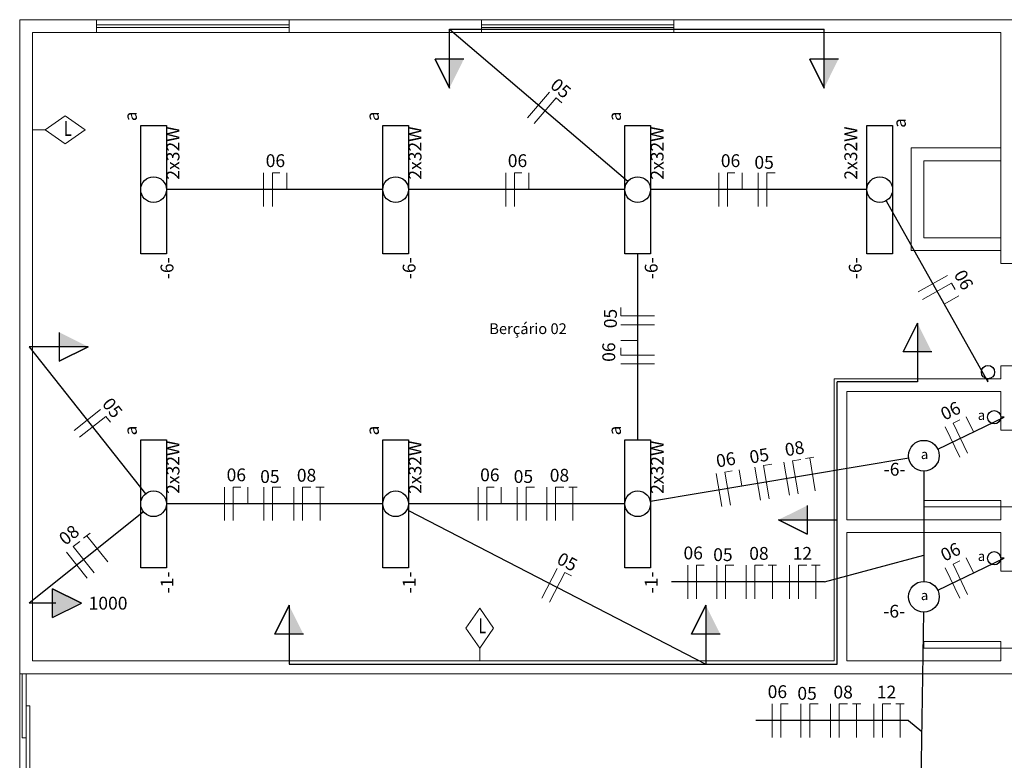
# Model space of a CAD drawing. Units: millimetres. Extents: x 361 to 436.1, y 627.8 to 661.6.
# Drawn here: x 362.6 to 370.3, y 647.3 to 653.1 of the extents above; entities that cross this region are included whole.
import ezdxf

# ---------------------------------------------------------------- set-up
doc = ezdxf.new("R2010")
doc.units = ezdxf.units.MM
doc.header["$LTSCALE"] = 0.025
for name, color, linetype, lineweight in [('arestas', 16, 'Continuous', 15), ('Cotas', 1, 'Continuous', 20), ('testo_lampadas', 5, 'Continuous', 20), ('texto_lampadas', 5, 'Continuous', 20)]:
    doc.layers.add(name, color=color, linetype=linetype, lineweight=lineweight)
for name, color, linetype in [('circuito', 2, 'Continuous'), ('iluminacao', 10, 'Continuous'), ('lampadas', 2, 'Continuous')]:
    doc.layers.add(name, color=color, linetype=linetype)
doc.styles.add('padrao_leandro', font='ARIALUNI.TTF', dxfattribs={"height": 0.12})

# ---------------------------------------------------------------- blocks, each defined once
blk = doc.blocks.new('lampada_fluorescente')
at = {"layer": 'lampadas'}
for p, q in [((-0.5, 0.1), (0.5, 0.1)), ((-0.5, -0.1), (-0.5, 0.1)), ((0.5, 0.1), (0.5, -0.1)), ((0.5, -0.1), (-0.5, -0.1))]:
    blk.add_line(p, q, dxfattribs=at)
blk.add_circle((0, 0), 0.1, dxfattribs=at)

msp = doc.modelspace()

# ---------------------------------------------------------------- hatches: boundary and pattern name
at = {"layer": 'iluminacao'}
for points in [[(365.992, 652.7475), (366.1038, 652.7475), (365.992, 652.5225)], [(368.913, 652.7475), (369.0248, 652.7475), (368.913, 652.5225)], [(369.6413, 650.4649), (369.753, 650.4649), (369.6413, 650.6899)], [(362.9499, 650.5062), (362.9499, 650.618), (363.1749, 650.5062)], [(368.7826, 649.1562), (368.7826, 649.268), (368.5576, 649.1562)], [(362.8974, 648.6175), (362.8974, 648.394), (363.1224, 648.5058)], [(364.7413, 648.2649), (364.853, 648.2649), (364.7413, 648.4899)], [(367.9913, 648.2649), (368.103, 648.2649), (367.9913, 648.4899)]]:
    msp.add_hatch(color=256, dxfattribs=at).paths.add_polyline_path(points)

# ---------------------------------------------------------------- linework, layer by layer
at = {"layer": 'arestas'}
for p, q in [((363.2413, 653.0562), (362.6413, 653.0562)), ((362.6413, 653.0562), (362.6413, 647.9562)), ((363.2413, 653.0562), (364.7413, 653.0562)), ((363.2413, 652.9562), (363.2413, 653.0562)), ((366.2413, 653.0562), (364.7413, 653.0562)), ((364.7413, 652.9562), (364.7413, 653.0562)), ((366.2413, 653.0562), (367.7413, 653.0562)), ((366.2413, 652.9562), (366.2413, 653.0562)), ((370.6863, 653.0562), (367.7413, 653.0562)), ((367.7413, 652.9562), (367.7413, 653.0562)), ((363.2413, 652.9562), (362.7413, 652.9562)), ((362.7413, 652.9562), (362.7413, 648.0562)), ((364.7413, 653.0162), (363.2413, 653.0162)), ((363.2413, 652.9962), (364.7413, 652.9962)), ((363.2413, 652.9562), (364.7413, 652.9562)), ((366.2413, 652.9562), (364.7413, 652.9562)), ((367.7413, 653.0162), (366.2413, 653.0162)), ((366.2413, 652.9962), (367.7413, 652.9962)), ((366.2413, 652.9562), (367.7413, 652.9562)), ((370.2913, 652.9562), (367.7413, 652.9562)), ((370.2913, 651.1562), (370.2913, 652.9562)), ((369.5913, 651.2562), (369.5913, 652.0562)), ((369.5913, 652.0562), (370.2913, 652.0562)), ((369.6913, 651.3562), (369.6913, 651.9562)), ((369.6913, 651.9562), (370.2913, 651.9562)), ((369.6913, 651.3562), (370.2913, 651.3562)), ((369.5913, 651.2562), (370.2913, 651.2562)), ((370.2913, 651.1562), (370.3913, 651.1562)), ((370.2913, 650.2562), (370.2913, 650.3562)), ((370.2913, 650.3562), (370.3913, 650.3562)), ((368.9913, 648.0562), (368.9913, 650.2562)), ((368.9913, 650.2562), (370.2913, 650.2562)), ((369.0913, 649.1562), (369.0913, 650.1562)), ((369.0913, 650.1562), (370.2913, 650.1562)), ((370.2913, 649.8562), (370.2913, 650.1562)), ((370.2913, 649.8562), (370.3913, 649.8562)), ((370.2913, 649.1562), (370.2913, 649.2562)), ((370.2913, 649.2562), (370.3913, 649.2562)), ((369.0913, 649.1562), (370.2913, 649.1562)), ((369.0913, 648.0562), (369.0913, 649.0562)), ((369.0913, 649.0562), (370.2913, 649.0562)), ((370.2913, 648.7562), (370.2913, 649.0562)), ((370.2913, 648.7562), (370.3913, 648.7562)), ((370.2913, 648.0562), (370.2913, 648.1562)), ((370.2913, 648.1562), (370.3913, 648.1562)), ((362.7413, 648.0562), (368.9913, 648.0562)), ((369.0913, 648.0562), (370.2913, 648.0562)), ((362.6413, 647.9562), (372.5913, 647.9562)), ((362.6413, 645.9562), (362.6413, 647.9562))]:
    msp.add_line(p, q, dxfattribs=at)
for points in [[(370.2913, 649.2562), (369.6913, 649.2562), (369.6913, 649.3062), (370.2913, 649.3062)], [(370.2913, 648.1562), (369.6913, 648.1562), (369.6913, 648.2062), (370.2913, 648.2062)], [(362.6613, 647.9562), (362.6913, 647.9562), (362.6913, 647.4562), (362.6613, 647.4562)], [(362.6913, 647.7062), (362.7213, 647.7062), (362.7213, 647.2062), (362.6913, 647.2062)]]:
    msp.add_lwpolyline(points, close=True, dxfattribs=at)
at = {"layer": 'Cotas'}
for p, q in [((366.6017, 652.291), (366.7712, 652.49)), ((366.6536, 652.2468), (366.8231, 652.4458)), ((366.8674, 652.4081), (366.8231, 652.4458)), ((362.8398, 652.1981), (362.9957, 652.3068)), ((363.1516, 652.1981), (362.9957, 652.3068)), ((362.7413, 652.1981), (362.8398, 652.1981)), ((362.8398, 652.1981), (362.9957, 652.0893)), ((363.1516, 652.1981), (362.9957, 652.0893)), ((364.5434, 651.6005), (364.5434, 651.8619)), ((364.6697, 651.8619), (364.6116, 651.8619)), ((364.6116, 651.6005), (364.6116, 651.8619)), ((364.7247, 651.7312), (364.7247, 651.8619)), ((366.4309, 651.6005), (366.4309, 651.8619)), ((366.5572, 651.8619), (366.4991, 651.8619)), ((366.4991, 651.6005), (366.4991, 651.8619)), ((366.6122, 651.7312), (366.6122, 651.8619)), ((368.0921, 651.6005), (368.0921, 651.8619)), ((368.2185, 651.8619), (368.1603, 651.8619)), ((368.1603, 651.6005), (368.1603, 651.8619)), ((368.2735, 651.7312), (368.2735, 651.8619)), ((368.398, 651.6005), (368.398, 651.8619)), ((368.4662, 651.6005), (368.4662, 651.8619)), ((368.5316, 651.8619), (368.4662, 651.8619)), ((369.6465, 650.933), (369.8744, 651.0611)), ((369.6465, 650.933), (369.8744, 651.0611)), ((369.68, 650.8735), (369.9078, 651.0017)), ((369.68, 650.8735), (369.9078, 651.0017)), ((369.9363, 650.951), (369.9078, 651.0017)), ((369.9363, 650.951), (369.9078, 651.0017)), ((369.8494, 650.839), (369.9633, 650.9031)), ((369.8494, 650.839), (369.9633, 650.9031)), ((367.3293, 650.8115), (367.3293, 650.7461)), ((367.5907, 650.7461), (367.3293, 650.7461)), ((367.5907, 650.6779), (367.3293, 650.6779)), ((367.46, 650.5534), (367.3293, 650.5534)), ((367.3293, 650.4984), (367.3293, 650.4402)), ((367.5907, 650.4402), (367.3293, 650.4402)), ((367.5907, 650.372), (367.3293, 650.372)), ((363.0656, 649.8537), (363.2707, 650.0158)), ((363.1079, 649.8002), (363.313, 649.9623)), ((363.3491, 649.9167), (363.313, 649.9623)), ((370.0774, 649.8415), (370.0208, 649.9594)), ((370.0774, 649.8415), (370.0208, 649.9594)), ((369.9705, 649.6452), (369.8574, 649.8809)), ((369.9705, 649.6452), (369.8574, 649.8809)), ((369.9712, 649.9356), (369.9188, 649.9104)), ((369.9712, 649.9356), (369.9188, 649.9104)), ((370.032, 649.6747), (369.9188, 649.9104)), ((370.032, 649.6747), (369.9188, 649.9104)), ((368.5055, 649.5895), (368.4411, 649.5786)), ((368.4844, 649.3208), (368.4411, 649.5786)), ((368.6433, 649.3475), (368.6, 649.6053)), ((368.7317, 649.6275), (368.6672, 649.6166)), ((368.7105, 649.3588), (368.6672, 649.6166)), ((368.8339, 649.6447), (368.7695, 649.6338)), ((368.845, 649.3814), (368.8017, 649.6392)), ((368.1155, 649.2588), (368.0722, 649.5166)), ((368.1968, 649.5376), (368.1394, 649.5279)), ((368.1827, 649.2701), (368.1394, 649.5279)), ((368.2726, 649.4178), (368.251, 649.5467)), ((368.4172, 649.3095), (368.3738, 649.5673)), ((364.2385, 649.1505), (364.2385, 649.4119)), ((364.3648, 649.4119), (364.3067, 649.4119)), ((364.3067, 649.1505), (364.3067, 649.4119)), ((364.4198, 649.2812), (364.4198, 649.4119)), ((364.5444, 649.1505), (364.5444, 649.4119)), ((364.6126, 649.1505), (364.6126, 649.4119)), ((364.6779, 649.4119), (364.6126, 649.4119)), ((364.7785, 649.1505), (364.7785, 649.4119)), ((364.8467, 649.1505), (364.8467, 649.4119)), ((364.9121, 649.4119), (364.8467, 649.4119)), ((365.0158, 649.4119), (364.9504, 649.4119)), ((364.9831, 649.1505), (364.9831, 649.4119)), ((366.2152, 649.1505), (366.2152, 649.4119)), ((366.3416, 649.4119), (366.2834, 649.4119)), ((366.2834, 649.1505), (366.2834, 649.4119)), ((366.3965, 649.2812), (366.3965, 649.4119)), ((366.5211, 649.1505), (366.5211, 649.4119)), ((366.5893, 649.1505), (366.5893, 649.4119)), ((366.6547, 649.4119), (366.5893, 649.4119)), ((366.7504, 649.1505), (366.7504, 649.4119)), ((366.8186, 649.1505), (366.8186, 649.4119)), ((366.884, 649.4119), (366.8186, 649.4119)), ((366.9877, 649.4119), (366.9223, 649.4119)), ((366.955, 649.1505), (366.955, 649.4119)), ((363.1904, 649.0527), (363.1394, 649.0119)), ((363.3282, 648.8282), (363.1649, 649.0323)), ((363.1094, 648.9879), (363.0584, 648.9471)), ((363.1685, 648.7003), (363.0052, 648.9045)), ((363.2218, 648.743), (363.0584, 648.9471)), ((367.8511, 648.5413), (367.8511, 648.8028)), ((367.9775, 648.8028), (367.9193, 648.8028)), ((367.9193, 648.5413), (367.9193, 648.8028)), ((368.0766, 648.5413), (368.0766, 648.8028)), ((368.1448, 648.5413), (368.1448, 648.8028)), ((368.2102, 648.8028), (368.1448, 648.8028)), ((368.3059, 648.5413), (368.3059, 648.8028)), ((368.3741, 648.5413), (368.3741, 648.8028)), ((368.4395, 648.8028), (368.3741, 648.8028)), ((368.5432, 648.8028), (368.4778, 648.8028)), ((368.5105, 648.5413), (368.5105, 648.8028)), ((368.6443, 648.5413), (368.6443, 648.8028)), ((368.7125, 648.5413), (368.7125, 648.8028)), ((368.7778, 648.8028), (368.7125, 648.8028)), ((368.8815, 648.8028), (368.8162, 648.8028)), ((368.8489, 648.5413), (368.8489, 648.8028)), ((369.9712, 648.8356), (369.9188, 648.8104)), ((369.9712, 648.8356), (369.9188, 648.8104)), ((370.032, 648.5747), (369.9188, 648.8104)), ((370.032, 648.5747), (369.9188, 648.8104)), ((370.0774, 648.7415), (370.0208, 648.8594)), ((370.0774, 648.7415), (370.0208, 648.8594)), ((366.7113, 648.5455), (366.8313, 648.7778)), ((366.7719, 648.5142), (366.8919, 648.7465)), ((366.9435, 648.7198), (366.8919, 648.7465)), ((369.9705, 648.5452), (369.8574, 648.7809)), ((369.9705, 648.5452), (369.8574, 648.7809)), ((366.2281, 648.4665), (366.1193, 648.3106)), ((366.2281, 648.4665), (366.3368, 648.3106)), ((366.2281, 648.1547), (366.1193, 648.3106)), ((366.2281, 648.1547), (366.3368, 648.3106)), ((366.2281, 648.0562), (366.2281, 648.1547)), ((368.5076, 647.4598), (368.5076, 647.7212)), ((368.6339, 647.7212), (368.5758, 647.7212)), ((368.5758, 647.4598), (368.5758, 647.7212)), ((368.7331, 647.4598), (368.7331, 647.7212)), ((368.8012, 647.4598), (368.8012, 647.7212)), ((368.8666, 647.7212), (368.8012, 647.7212)), ((368.9623, 647.4598), (368.9623, 647.7212)), ((369.0305, 647.4598), (369.0305, 647.7212)), ((369.0959, 647.7212), (369.0305, 647.7212)), ((369.1996, 647.7212), (369.1342, 647.7212)), ((369.1669, 647.4598), (369.1669, 647.7212)), ((369.3007, 647.4598), (369.3007, 647.7212)), ((369.3689, 647.4598), (369.3689, 647.7212)), ((369.4343, 647.7212), (369.3689, 647.7212)), ((369.538, 647.7212), (369.4726, 647.7212)), ((369.5053, 647.4598), (369.5053, 647.7212))]:
    msp.add_line(p, q, dxfattribs=at)
at = {"layer": 'iluminacao'}
for p, q in [((365.992, 652.7475), (365.992, 652.9812)), ((365.992, 652.9812), (368.913, 652.9812)), ((365.992, 652.9812), (367.3839, 651.796)), ((368.913, 652.7475), (368.913, 652.9812)), ((365.8802, 652.7475), (365.992, 652.5225)), ((365.8802, 652.7475), (365.992, 652.5225)), ((365.992, 652.5225), (365.8802, 652.7475)), ((365.992, 652.5225), (365.8802, 652.7475)), ((366.1038, 652.7475), (365.8802, 652.7475)), ((365.992, 652.5225), (365.992, 652.7475)), ((368.8012, 652.7475), (368.913, 652.5225)), ((368.8012, 652.7475), (368.913, 652.5225)), ((368.913, 652.5225), (368.8012, 652.7475)), ((368.913, 652.5225), (368.8012, 652.7475)), ((369.0248, 652.7475), (368.8012, 652.7475)), ((368.913, 652.5225), (368.913, 652.7475)), ((365.4725, 651.7312), (363.785, 651.7312)), ((367.36, 651.7312), (365.6725, 651.7312)), ((369.2475, 651.7312), (367.56, 651.7312)), ((369.3965, 651.644), (370.1913, 650.2312)), ((367.46, 649.7812), (367.46, 651.2312)), ((369.5295, 650.4649), (369.6413, 650.6899)), ((369.5295, 650.4649), (369.6413, 650.6899)), ((369.6413, 650.6899), (369.5295, 650.4649)), ((369.6413, 650.6899), (369.5295, 650.4649)), ((369.6413, 650.6899), (369.6413, 650.4649)), ((362.9499, 650.618), (362.9499, 650.3944)), ((362.9499, 650.5062), (362.7163, 650.5062)), ((362.7163, 650.5062), (363.623, 649.3596)), ((363.1749, 650.5062), (362.9499, 650.5062)), ((362.9499, 650.3944), (363.1749, 650.5062)), ((362.9499, 650.3944), (363.1749, 650.5062)), ((363.1749, 650.5062), (362.9499, 650.3944)), ((363.1749, 650.5062), (362.9499, 650.3944)), ((369.753, 650.4649), (369.5295, 650.4649)), ((369.6413, 650.4649), (369.6413, 650.2312)), ((369.6413, 650.2312), (369.0163, 650.2312)), ((369.0163, 648.0312), (369.0163, 650.2312)), ((370.1913, 650.2312), (370.1913, 650.2562)), ((369.7992, 649.708), (370.3163, 649.9562)), ((369.7992, 649.708), (370.3163, 649.9562)), ((370.3163, 649.9562), (370.2913, 649.9562)), ((369.5732, 649.6364), (367.5586, 649.2978)), ((369.6913, 649.5365), (369.6913, 648.6759)), ((365.4725, 649.2812), (363.785, 649.2812)), ((367.36, 649.2812), (365.6725, 649.2812)), ((368.7826, 649.268), (368.7826, 649.0444)), ((363.6069, 649.2187), (362.7163, 648.5058)), ((365.6725, 649.2295), (367.9913, 648.0312)), ((368.5576, 649.1562), (368.7826, 649.1562)), ((368.7826, 649.0444), (368.5576, 649.1562)), ((368.7826, 649.0444), (368.5576, 649.1562)), ((368.5576, 649.1562), (368.7826, 649.0444)), ((368.5576, 649.1562), (368.7826, 649.0444)), ((368.7826, 649.1562), (369.0163, 649.1562)), ((368.9155, 648.672), (369.6913, 648.8794)), ((369.7992, 648.608), (370.3163, 648.8562)), ((369.7992, 648.608), (370.3163, 648.8562)), ((370.3163, 648.8562), (370.2913, 648.8562)), ((368.9155, 648.672), (367.7243, 648.672)), ((362.8974, 648.394), (362.8974, 648.6175)), ((363.1224, 648.5058), (362.8974, 648.6175)), ((363.1224, 648.5058), (362.8974, 648.6175)), ((362.8974, 648.6175), (363.1224, 648.5058)), ((362.8974, 648.6175), (363.1224, 648.5058)), ((362.9224, 648.5058), (362.7163, 648.5058)), ((362.8974, 648.394), (363.1224, 648.5058)), ((364.6295, 648.2649), (364.7413, 648.4899)), ((364.6295, 648.2649), (364.7413, 648.4899)), ((364.7413, 648.4899), (364.6295, 648.2649)), ((364.7413, 648.4899), (364.6295, 648.2649)), ((364.7413, 648.4899), (364.7413, 648.2649)), ((367.8795, 648.2649), (367.9913, 648.4899)), ((367.8795, 648.2649), (367.9913, 648.4899)), ((367.9913, 648.4899), (367.8795, 648.2649)), ((367.9913, 648.4899), (367.8795, 648.2649)), ((367.9913, 648.4899), (367.9913, 648.2649)), ((369.6894, 648.4365), (369.6678, 647.0562)), ((364.853, 648.2649), (364.6295, 648.2649)), ((364.7413, 648.2649), (364.7413, 648.0312)), ((368.103, 648.2649), (367.8795, 648.2649)), ((367.9913, 648.2649), (367.9913, 648.0312)), ((364.7413, 648.0312), (369.0163, 648.0312)), ((369.5719, 647.5905), (368.3807, 647.5905)), ((369.5719, 647.5905), (369.6748, 647.5058))]:
    msp.add_line(p, q, dxfattribs=at)
for centre, radius in [((370.1913, 650.308), 0.0518), ((370.2394, 649.9562), 0.0518), ((369.6913, 649.6562), 0.1197), ((370.2394, 648.8562), 0.0518), ((369.6913, 648.5562), 0.1197)]:
    msp.add_circle(centre, radius, dxfattribs=at)

# ---------------------------------------------------------------- block references
at = {"layer": 'circuito', "rotation": 90}
for p in [(363.685, 651.7312), (365.5725, 651.7312), (367.46, 651.7312), (369.3475, 651.7312), (363.685, 649.2812), (365.5725, 649.2812), (367.46, 649.2812)]:
    msp.add_blockref('lampada_fluorescente', p, dxfattribs=at)

# ---------------------------------------------------------------- texts
at = {"layer": 'arestas', "insert": (366.6049, 650.6045), "char_height": 0.06, "width": 3.296473, "attachment_point": 8, "style": 'padrao_leandro'}
msp.add_mtext('{\\f@Arial Unicode MS|b0|i0|c0|p34;\\H1.4x;Berçário 02}', dxfattribs=at)
at = {"layer": 'Cotas', "width": 0.7}
for p in [(362.9849, 652.1485), (366.2181, 648.2711)]:
    msp.add_text('L', height=0.1176, dxfattribs=at).set_placement(p)
at = {"layer": 'testo_lampadas'}
for s, insert, char_height, width, attachment_point, rotation in [('a', (363.4568, 652.265), 0.0975, 0.784103, 1, 90), ('a', (365.3443, 652.265), 0.0975, 0.784103, 1, 90), ('a', (367.2318, 652.265), 0.0975, 0.784103, 1, 90), ('a', (369.4527, 652.2131), 0.0975, 0.784103, 1, 90), ('2x32W', (363.9179, 651.8086), 0.1, 1.206312, 7, 90), ('2x32W', (365.8054, 651.8086), 0.1, 1.206312, 7, 90), ('2x32W', (367.6929, 651.8086), 0.1, 1.206312, 7, 90), ('2x32W', (369.2026, 651.8086), 0.1, 1.206312, 7, 90), ('-6-', (363.8714, 651.0326), 0.1, 1.206312, 7, 90), ('-6-', (365.7589, 651.0326), 0.1, 1.206312, 7, 90), ('-6-', (367.6464, 651.0326), 0.1, 1.206312, 7, 90), ('-6-', (369.2376, 651.0326), 0.1, 1.206312, 7, 90), ('{\\Fromans|c0;05}', (367.2975, 650.6499), 0.1, 1.206312, 7, 90), ('{\\Fromans|c0;06}', (367.2844, 650.3881), 0.1, 1.206312, 7, 90), ('a', (363.4568, 649.815), 0.0975, 0.784103, 1, 90), ('a', (365.3443, 649.815), 0.0975, 0.784103, 1, 90), ('a', (367.2318, 649.815), 0.0975, 0.784103, 1, 90), ('2x32W', (363.9179, 649.3586), 0.1, 1.206312, 7, 90), ('2x32W', (365.8054, 649.3586), 0.1, 1.206312, 7, 90), ('2x32W', (367.6929, 649.3586), 0.1, 1.206312, 7, 90), ('{\\Fromans|c0;06}', (368.0806, 649.5636), 0.1, 1.206312, 7, 9.54038), ('{\\Fromans|c0;05}', (368.3409, 649.5941), 0.1, 1.206312, 7, 9.54038), ('-1-', (363.8714, 648.5826), 0.1, 1.206312, 7, 90), ('-1-', (365.7589, 648.5826), 0.1, 1.206312, 7, 90), ('-1-', (367.6464, 648.5826), 0.1, 1.206312, 7, 90)]:
    msp.add_mtext(s, dxfattribs=dict(at, insert=insert, char_height=char_height, width=width, attachment_point=attachment_point, rotation=rotation))
at = {"layer": 'testo_lampadas', "char_height": 0.1, "width": 1.206312, "attachment_point": 7}
for s, insert in [('{\\Fromans|c0;06}', (364.5595, 651.9068)), ('{\\Fromans|c0;06}', (366.447, 651.9068)), ('{\\Fromans|c0;06}', (368.1082, 651.9068)), ('{\\Fromans|c0;05}', (368.37, 651.8937)), ('{\\Fromans|c0;06}', (364.2546, 649.4568)), ('{\\Fromans|c0;05}', (364.5163, 649.4437)), ('{\\Fromans|c0;06}', (366.2313, 649.4568)), ('{\\Fromans|c0;05}', (366.4931, 649.4437)), ('{\\Fromans|c0;06}', (367.817, 648.8477)), ('{\\Fromans|c0;05}', (368.0486, 648.8346)), ('{\\Fromans|c0;06}', (368.4734, 647.7661)), ('{\\Fromans|c0;05}', (368.705, 647.753))]:
    msp.add_mtext(s, dxfattribs=dict(at, insert=insert))
at = {"layer": 'texto_lampadas', "char_height": 0.1, "width": 1.206312}
for s, insert, attachment_point, rotation in [('{\\Fromans|c0;05}', (366.7704, 652.5325), 7, 319.58566), ('{\\Fromans|c0;06}', (369.9214, 651.0691), 7, 299.35775), ('{\\Fromans|c0;05}', (363.2782, 650.0576), 7, 308.33752), ('{\\Fromans|c0;06}', (369.8524, 649.9284), 7, 25.64101), ('{\\Fromans|c0;08}', (368.6165, 649.6505), 7, 9.54038), ('{\\Fromans|c0;08}', (362.9976, 648.9519), 7, 38.67571), ('{\\Fromans|c0;06}', (369.8524, 648.8284), 7, 25.64101), ('{\\Fromans|c0;05}', (366.821, 648.8189), 7, 332.67027), ('{\\Fromans|c0;1000}', (363.4816, 648.556), 3, 360)]:
    msp.add_mtext(s, dxfattribs=dict(at, insert=insert, attachment_point=attachment_point, rotation=rotation))
at = {"layer": 'texto_lampadas'}
for s, insert, char_height, width, attachment_point in [('{\\Fromans.shx|c0;a}', (370.1116, 650.0104), 0.075, 0.603156, 1), ('{\\Fromans.shx|c0;a}', (369.6678, 649.7052), 0.075, 0.603156, 1), ('-6-', (369.3779, 649.4693), 0.1, 1.206312, 7), ('{\\Fromans|c0;08}', (364.8023, 649.4537), 0.1, 1.206312, 7), ('{\\Fromans|c0;08}', (366.7742, 649.4537), 0.1, 1.206312, 7), ('{\\Fromans|c0;08}', (368.3297, 648.8445), 0.1, 1.206312, 7), ('{\\Fromans|c0;12}', (368.6681, 648.8445), 0.1, 1.206312, 7), ('{\\Fromans.shx|c0;a}', (370.1116, 648.9104), 0.075, 0.603156, 1), ('{\\Fromans.shx|c0;a}', (369.6678, 648.6052), 0.075, 0.603156, 1), ('-6-', (369.3749, 648.3622), 0.1, 1.206312, 7), ('{\\Fromans|c0;08}', (368.9861, 647.763), 0.1, 1.206312, 7), ('{\\Fromans|c0;12}', (369.3245, 647.763), 0.1, 1.206312, 7)]:
    msp.add_mtext(s, dxfattribs=dict(at, insert=insert, char_height=char_height, width=width, attachment_point=attachment_point))

doc.saveas('drawing.dxf')
